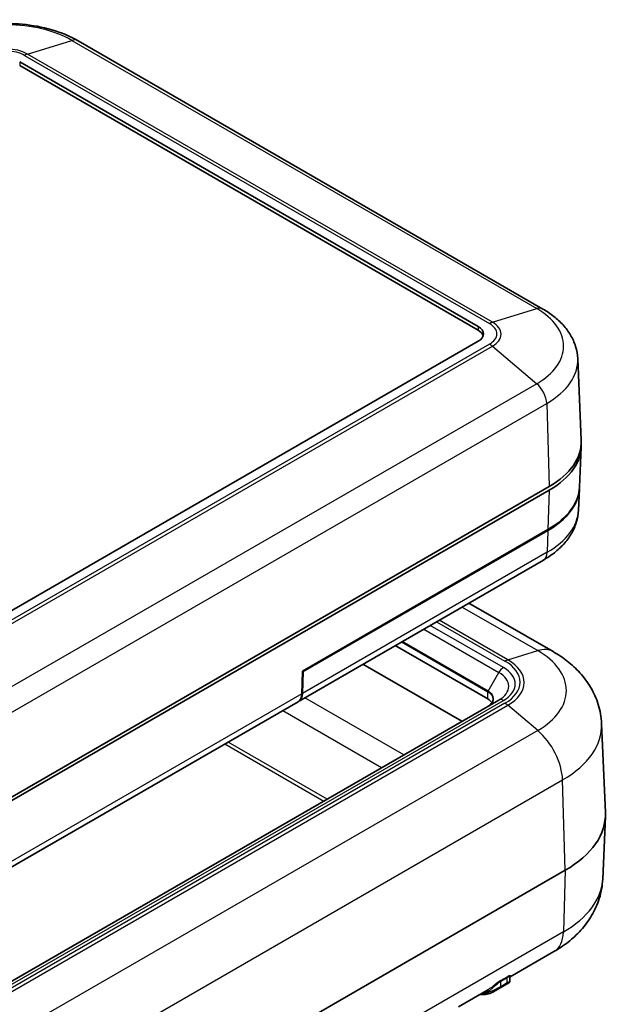
# Model space of a CAD drawing. Units: millimetres. Extents: x 0 to 5875, y 0 to 562.
# Drawn here: x 585 to 649, y 307 to 415 of the extents above; entities that cross this region are included whole.
import ezdxf

# ---------------------------------------------------------------- set-up
doc = ezdxf.new("R2010")
doc.units = ezdxf.units.MM
doc.header["$LTSCALE"] = 2
doc.layers.add('Visible (ISO)', color=7, linetype='Continuous', lineweight=35)
doc.layers.add('Visible Narrow (ISO)', color=7, linetype='Continuous', lineweight=25)

msp = doc.modelspace()

# ---------------------------------------------------------------- linework, layer by layer
at = {"layer": 'Visible (ISO)'}
for p, q in [((642.3071, 382.8593), (591.3954, 412.2531)), ((585.0086, 409.9411), (635.2132, 380.9555)), ((585.0086, 409.5329), (635.2132, 380.5473)), ((635.2132, 379.3225), (550.3604, 330.3327)), ((646.1194, 377.4233), (646.5024, 368.4709)), ((646.3157, 363.3549), (646.5024, 367.7205)), ((642.9914, 363.4008), (557.4314, 314.0028)), ((557.4314, 313.5945), (642.9914, 362.9926)), ((646.2016, 360.8155), (646.3014, 363.1484)), ((615.9892, 343.1872), (642.8593, 358.7006)), ((616.0562, 343.1219), (642.8556, 358.5945)), ((642.3688, 355.3519), (615.6036, 339.899)), ((643.4313, 345.3137), (634.2067, 350.6395)), ((636.2739, 340.1307), (626.1393, 345.9818)), ((615.9121, 340.6833), (615.9892, 343.1872)), ((616.0562, 343.1219), (615.9884, 343.161)), ((633.4454, 337.6812), (622.6038, 343.9406)), ((615.9828, 340.7384), (616.0562, 343.1219)), ((637.481, 340.0111), (551.5675, 290.4089)), ((615.4988, 339.8243), (556.8089, 305.9396)), ((648.7316, 337.4203), (649.148, 327.6888)), ((648.8538, 320.3857), (649.148, 327.2611)), ((559.1992, 271.9532), (644.7591, 321.3512)), ((643.5177, 312.4441), (638.706, 309.666)), ((638.5754, 309.0133), (636.9392, 308.0686)), ((638.6881, 309.5952), (638.6881, 309.1965)), ((636.3503, 308.3059), (633.0491, 306.4))]:
    msp.add_line(p, q, dxfattribs=at)
for centre, major_axis, start_param, end_param in [((633.799, 380.139), (2, 0), 5.49778714, 7.06858347), ((633.799, 379.7308), (2, 0), 0.1777106, 0.78539816), ((634.5061, 368.2998), (12, 0), 5.49778714, 6.30788053), ((634.5061, 367.8916), (12, 0), 5.49778714, 6.31265235), ((634.5184, 363.408), (11.7905, 0), 5.49778714, 6.23969224), ((634.5061, 363.5233), (11.8132, 0), 5.49778714, 6.25849008), ((614.4988, 341.5563), (1, -1.7321), 0, 0.75049158), ((614.5695, 341.6114), (1, -1.7321), 0.04154517, 0.75049158), ((634.8596, 339.3142), (2, 0), 0.35465019, 0.78539816), ((634.1525, 327.475), (15, 0), 5.49778714, 6.30788053)]:
    msp.add_ellipse(centre, major_axis=major_axis, ratio=0.57735027, start_param=start_param, end_param=end_param, dxfattribs=at)
for points, knots in [([(591.3954, 412.2531), (590.5261, 412.755), (589.5573, 413.1574), (587.4934, 413.7646), (586.3983, 413.9687), (584.1639, 414.173), (583.0249, 414.173), (580.7905, 413.9687), (579.6953, 413.7646), (577.6315, 413.1574), (576.6627, 412.755), (575.7934, 412.2531)], [4.71238898, 4.71238898, 4.71238898, 4.71238898, 5.02654825, 5.02654825, 5.34070751, 5.34070751, 5.65486678, 5.65486678, 5.96902604, 5.96902604, 6.28318531, 6.28318531, 6.28318531, 6.28318531]), ([(646.1194, 377.4233), (646.0999, 377.8801), (646.0195, 378.3336), (645.75, 379.2041), (645.5615, 379.621), (645.0984, 380.4042), (644.824, 380.7709), (644.2076, 381.4526), (643.8655, 381.768), (643.1258, 382.3497), (642.7281, 382.6162), (642.3071, 382.8593)], [3.95168604, 3.95168604, 3.95168604, 3.95168604, 4.103826628, 4.103826628, 4.255967216, 4.255967216, 4.408107804, 4.408107804, 4.560248392, 4.560248392, 4.71238898, 4.71238898, 4.71238898, 4.71238898]), ([(646.2016, 360.8155), (646.182, 360.3566), (646.1012, 359.901), (645.8305, 359.0265), (645.6411, 358.6076), (645.1757, 357.8205), (644.8999, 357.452), (644.2802, 356.7666), (643.9362, 356.4495), (643.1923, 355.8645), (642.7923, 355.5964), (642.3688, 355.3519)], [5.522482367, 5.522482367, 5.522482367, 5.522482367, 5.674622955, 5.674622955, 5.826763543, 5.826763543, 5.978904131, 5.978904131, 6.131044719, 6.131044719, 6.283185307, 6.283185307, 6.283185307, 6.283185307]), ([(648.7316, 337.4203), (648.7009, 338.1391), (648.5739, 338.8506), (648.1582, 340.1934), (647.8709, 340.8245), (647.1869, 341.9813), (646.7908, 342.5077), (645.9284, 343.4615), (645.462, 343.8895), (644.4805, 344.6614), (643.9652, 345.0055), (643.4313, 345.3137)], [3.95168604, 3.95168604, 3.95168604, 3.95168604, 4.103826628, 4.103826628, 4.255967216, 4.255967216, 4.408107804, 4.408107804, 4.560248392, 4.560248392, 4.71238898, 4.71238898, 4.71238898, 4.71238898]), ([(636.8596, 340.0968), (636.8596, 340.0424), (636.8523, 339.988), (636.8224, 339.8793), (636.8, 339.825), (636.7395, 339.7175), (636.7014, 339.6643), (636.6101, 339.5608), (636.5568, 339.5105), (636.4359, 339.4145), (636.3684, 339.3688), (636.2946, 339.3261)], [2.35619449, 2.35619449, 2.35619449, 2.35619449, 2.513274123, 2.513274123, 2.670353756, 2.670353756, 2.827433388, 2.827433388, 2.984513021, 2.984513021, 3.141592654, 3.141592654, 3.141592654, 3.141592654]), ([(648.8538, 320.3857), (648.8229, 319.6632), (648.6953, 318.9482), (648.2775, 317.5984), (647.9886, 316.9638), (647.3006, 315.8002), (646.902, 315.2705), (646.0338, 314.3103), (645.5642, 313.8793), (644.5754, 313.1017), (644.056, 312.7549), (643.5177, 312.4441)], [2.380889713, 2.380889713, 2.380889713, 2.380889713, 2.533030301, 2.533030301, 2.685170889, 2.685170889, 2.837311477, 2.837311477, 2.989452065, 2.989452065, 3.141592654, 3.141592654, 3.141592654, 3.141592654]), ([(638.6881, 309.1965), (638.6881, 309.1749), (638.6847, 309.1566), (638.6748, 309.1217), (638.6678, 309.1075), (638.6529, 309.0814), (638.6453, 309.0719), (638.6311, 309.0554), (638.6249, 309.0495), (638.6119, 309.0379), (638.6061, 309.0335), (638.5958, 309.026), (638.5914, 309.023), (638.5831, 309.0178), (638.5793, 309.0155), (638.5756, 309.0134), (638.5755, 309.0133), (638.5754, 309.0133)], [0.0694498082, 0.0694498082, 0.0694498082, 0.0694498082, 0.0705819459, 0.0705819459, 0.0720964183, 0.0720964183, 0.0741411365, 0.0741411365, 0.0766510598, 0.0766510598, 0.080264469, 0.080264469, 0.0838963266, 0.0838963266, 0.0875281842, 0.0875281842, 0.0876090963, 0.0876090963, 0.0876090963, 0.0876090963]), ([(638.6881, 309.5952), (638.6881, 309.6225), (638.6946, 309.642), (638.7054, 309.6664), (638.7099, 309.6721), (638.7125, 309.6753), (638.7128, 309.6757), (638.7128, 309.6757)], [0.1104580336, 0.1104580336, 0.1104580336, 0.1104580336, 0.1257329522, 0.1257329522, 0.1410078708, 0.1410078708, 0.1468968977, 0.1468968977, 0.1468968977, 0.1468968977]), ([(635.4042, 307.7597), (635.4531, 307.7532), (635.5017, 307.7479), (635.6592, 307.7351), (635.7669, 307.7329), (635.9784, 307.7422), (636.0821, 307.7537), (636.2847, 307.7906), (636.3835, 307.816), (636.4792, 307.8483)], [1.937242875, 1.937242875, 1.937242875, 1.937242875, 1.976276454, 1.976276454, 2.064446926, 2.064446926, 2.152617399, 2.152617399, 2.240787871, 2.240787871, 2.240787871, 2.240787871]), ([(636.4792, 307.8483), (636.5069, 307.8576), (636.5351, 307.8682), (636.5929, 307.8915), (636.6225, 307.9044), (636.6827, 307.9321), (636.7135, 307.947), (636.7762, 307.9787), (636.8081, 307.9955), (636.8729, 308.0308), (636.9058, 308.0493), (636.9392, 308.0686)], [0, 0, 0, 0, 0.0126709423, 0.0126709423, 0.0253418845, 0.0253418845, 0.0380128268, 0.0380128268, 0.050683769, 0.050683769, 0.0633547113, 0.0633547113, 0.0633547113, 0.0633547113])]:
    msp.add_open_spline(points, degree=3, knots=knots, dxfattribs=at)
at = {"layer": 'Visible Narrow (ISO)'}
for p, q in [((585.8697, 410.8038), (590.7166, 412.2969)), ((590.7166, 412.2969), (641.6283, 382.903)), ((585.5485, 410.6611), (636.4602, 381.2672)), ((636.7814, 381.41), (585.8697, 410.8038)), ((585.0086, 409.9411), (585.0086, 409.5329)), ((636.7814, 381.41), (641.6283, 382.903)), ((635.2132, 380.9555), (635.2132, 380.5473)), ((636.4602, 379.0108), (550.9003, 329.6128)), ((551.2215, 329.3846), (636.7814, 378.7827)), ((636.7814, 378.7827), (641.6283, 374.6789)), ((641.6283, 374.6789), (556.0684, 325.2809)), ((557.1605, 323.117), (642.7205, 372.5151)), ((642.7205, 372.5151), (642.9914, 363.4008)), ((642.9914, 362.9926), (642.8593, 358.7006)), ((642.8556, 358.5945), (642.7822, 356.211)), ((642.7822, 356.211), (615.9828, 340.7384)), ((633.4529, 350.2043), (641.7343, 345.423)), ((630.6648, 348.5946), (638.1477, 344.2744)), ((638.4689, 344.4172), (630.9491, 348.7587)), ((629.2607, 347.7839), (637.481, 343.0379)), ((637.981, 343.5658), (629.9678, 348.1922)), ((626.8172, 346.3732), (636.2739, 340.9133)), ((636.2946, 340.983), (626.8879, 346.414)), ((638.4689, 344.4172), (641.7343, 345.423)), ((636.2946, 340.983), (637.481, 343.0379)), ((552.0675, 290.3594), (637.981, 339.9616)), ((615.9121, 340.6833), (557.2223, 306.7987)), ((627.0634, 333.9965), (616.2217, 340.2559)), ((636.2739, 340.1307), (636.2739, 340.9133)), ((638.1477, 339.6612), (552.5878, 290.2631)), ((552.909, 290.035), (638.4689, 339.433)), ((613.8141, 338.8516), (624.6433, 332.5993)), ((641.7343, 336.6683), (638.4689, 339.433)), ((641.7343, 336.6683), (556.1744, 287.2703)), ((607.4785, 335.1937), (618.3077, 328.9414)), ((618.6659, 329.1482), (607.8367, 335.4005)), ((558.9047, 281.8606), (644.4647, 331.2587)), ((644.7591, 321.3512), (644.4647, 331.2587)), ((644.7591, 321.3512), (644.5511, 314.5917)), ((644.5511, 314.5917), (558.9912, 265.1937)), ((638.4145, 309.6875), (637.7073, 309.2793)), ((637.6558, 308.5119), (638.3629, 308.9201)), ((637.6881, 309.2081), (638.3952, 309.6164)), ((637.6881, 308.5971), (637.6881, 309.2081)), ((638.3952, 309.0053), (637.6881, 308.5971)), ((638.3952, 309.0053), (638.3952, 309.6164)), ((636.2739, 307.9561), (636.2739, 308.0609))]:
    msp.add_line(p, q, dxfattribs=at)
for centre, major_axis, ratio, start_param, end_param in [((583.5944, 408.1848), (10.0724, 0), 0.57735027, 0.78539816, 2.35619449), ((590.3954, 410.5211), (1, 1.7321), 0.57735027, 0, 0.55625898), ((583.5944, 409.4902), (-3.2178, 0), 0.57735027, 3.92699082, 5.49778714), ((583.5944, 409.5329), (2.7635, 0), 0.57735027, 0.78539816, 2.35619449), ((585.5485, 409.0281), (1, 1.7321), 0.57735027, 0.55625898, 0.78539816), ((641.3071, 381.1272), (1, 1.7321), 0.57735027, 0, 0.55625898), ((634.5061, 378.791), (10.0724, 0), 0.57735027, 5.49778714, 7.06858347), ((636.4602, 379.6342), (1, 1.7321), 0.57735027, 0.55625898, 0.78539816), ((634.5061, 380.139), (2.7635, 0), 0.57735027, 5.49778714, 7.06858347), ((634.5061, 380.0963), (3.2178, 0), 0.57735027, 5.49778714, 7.06858347), ((636.4602, 377.3778), (1, -1.7321), 0.57735027, 2.12705531, 2.35619449), ((634.5061, 377.2576), (11.6169, 0), 0.57735027, 5.49778714, 6.30788053), ((641.3071, 373.2741), (1, -1.7321), 0.57735027, 0.82030475, 2.12705531), ((634.5184, 360.9821), (11.6867, 0), 0.57735027, 5.49778714, 6.25849008), ((641.3688, 357.084), (1, -1.7321), 0.57735027, 0, 0.75049158), ((640.9313, 340.9836), (2.5, 4.3301), 0.57735027, 0, 0.55625898), ((634.1525, 341.0457), (10.7223, 0), 0.57735027, 5.49778714, 7.06858347), ((638.1477, 342.6414), (1, 1.7321), 0.57735027, 0.55625898, 0.78539816), ((634.1525, 341.9678), (5.65, 0), 0.57735027, 5.49778714, 7.06858347), ((634.1525, 341.9251), (6.1043, 0), 0.57735027, 5.49778714, 7.06858347), ((637.981, 342.7493), (-0.5, -0.866), 0.57735027, 3.92699082, 4.71238898), ((634.8596, 341.7637), (4.4142, 0), 0.57735027, 5.49778714, 7.06858347), ((634.8596, 341.5245), (3.7071, 0), 0.57735027, 5.49778714, 7.06858347), ((636.3446, 340.9542), (0.05, 0.0866), 0.57735027, 1.57079633, 2.35619449), ((634.8596, 340.1546), (2.0293, 0), 0.57735027, 5.49778714, 7.06858347), ((634.8596, 340.0968), (2, 0), 0.57735027, 0, 0.78539816), ((637.981, 339.1451), (-0.5, 0.866), 0.57735027, 5.49778714, 6.28318531), ((638.1477, 338.0282), (1, -1.7321), 0.57735027, 2.12705531, 2.35619449), ((640.9313, 333.1562), (2.5, -4.3301), 0.57735027, 0.82030475, 2.12705531), ((634.1525, 337.2124), (14.5835, 0), 0.57735027, 5.49778714, 6.30788053), ((634.1525, 320.5953), (14.7058, 0), 0.57735027, 5.49778714, 6.25849008), ((641.0177, 316.7742), (2.5, -4.3301), 0.57735027, 0, 0.75049158), ((638.5366, 309.5347), (-0.1, 0.1732), 0.57735027, 0.2571483, 0.78539816), ((637.8295, 309.1265), (-0.1, 0.1732), 0.57735027, 0.2571483, 0.78539816), ((638.2538, 309.087), (0.1, -0.1732), 0.57735027, 0.09646201, 0.78539816), ((633.9466, 312.6917), (2.65, -4.5899), 0.57735027, 5.94511436, 6.16777869), ((633.9466, 312.6917), (2.6, -4.5033), 0.57735027, 6.00493848, 6.18310776), ((636.1324, 307.9793), (-0.0688, 0.1878), 0.81241118, 4.8527547, 5.9167083), ((636.4153, 308.0378), (0.0639, -0.1895), 0.81106528, 4.87381948, 6.28318531), ((637.5466, 308.6787), (0.1, -0.1732), 0.57735027, 0.09646201, 0.78539816)]:
    msp.add_ellipse(centre, major_axis=major_axis, ratio=ratio, start_param=start_param, end_param=end_param, dxfattribs=at)
for points, knots in [([(638.3952, 309.6164), (638.4254, 309.6338), (638.4536, 309.6477), (638.5223, 309.6753), (638.5577, 309.6823), (638.6241, 309.6829), (638.6494, 309.6714), (638.6795, 309.6405), (638.6866, 309.6222), (638.688, 309.5997), (638.6881, 309.5974), (638.6881, 309.5952)], [0, 0, 0, 0, 0.015377226, 0.015377226, 0.041373623, 0.041373623, 0.076623774, 0.076623774, 0.107126246, 0.107126246, 0.110458034, 0.110458034, 0.110458034, 0.110458034]), ([(638.7087, 309.6703), (638.7215, 309.6795), (638.7325, 309.6884), (638.7678, 309.722), (638.7793, 309.7449), (638.7718, 309.7747), (638.7621, 309.7843), (638.7234, 309.7963), (638.6918, 309.7974), (638.6106, 309.7791), (638.5676, 309.7647), (638.4846, 309.7262), (638.4507, 309.7085), (638.4145, 309.6875)], [-0.17030955, -0.17030955, -0.17030955, -0.17030955, -0.153903009, -0.153903009, -0.107126246, -0.107126246, -0.076623774, -0.076623774, -0.041373623, -0.041373623, -0.015377226, -0.015377226, 0, 0, 0, 0]), ([(636.2739, 308.0609), (636.3275, 308.0907), (636.3856, 308.1274), (636.5445, 308.2377), (636.6496, 308.3202), (636.9008, 308.5339), (637.0498, 308.673), (637.2559, 308.8631), (637.3068, 308.9097), (637.47, 309.0541), (637.5881, 309.1504), (637.6881, 309.2081)], [0, 0, 0, 0, 0.035246906, 0.035246906, 0.091641956, 0.091641956, 0.164955521, 0.164955521, 0.18847596, 0.18847596, 0.239387545, 0.239387545, 0.239387545, 0.239387545]), ([(637.7073, 309.2793), (637.5873, 309.21), (637.4466, 309.1067), (637.2531, 308.9574), (637.1928, 308.91), (636.9491, 308.7185), (636.7739, 308.5831), (636.5188, 308.4084), (636.4326, 308.3535), (636.3502, 308.3059)], [-0.239387545, -0.239387545, -0.239387545, -0.239387545, -0.18847596, -0.18847596, -0.164955521, -0.164955521, -0.091641956, -0.091641956, -0.052549205, -0.052549205, -0.052549205, -0.052549205]), ([(638.3629, 308.9201), (638.4028, 308.9431), (638.4382, 308.9624), (638.5154, 309.002), (638.5479, 309.0155), (638.5898, 309.0296), (638.5954, 309.028), (638.5856, 309.0196), (638.5814, 309.0167), (638.5754, 309.0133)], [0, 0, 0, 0, 0.0169221489, 0.0169221489, 0.0443252681, 0.0443252681, 0.0760671331, 0.0760671331, 0.0876090963, 0.0876090963, 0.0876090963, 0.0876090963]), ([(638.6881, 309.1965), (638.6881, 309.1892), (638.6777, 309.1782), (638.6286, 309.143), (638.587, 309.1174), (638.4894, 309.0599), (638.445, 309.0341), (638.3952, 309.0053)], [-0.0694498082, -0.0694498082, -0.0694498082, -0.0694498082, -0.0443252681, -0.0443252681, -0.0169221489, -0.0169221489, 0, 0, 0, 0]), ([(637.6881, 308.5971), (637.5781, 308.5336), (637.4438, 308.4565), (637.1351, 308.2868), (636.9615, 308.1976), (636.6786, 308.073), (636.5627, 308.0293), (636.3916, 307.9791), (636.3299, 307.9648), (636.2739, 307.9561)], [-0.150965334, -0.150965334, -0.150965334, -0.150965334, -0.113632156, -0.113632156, -0.063128976, -0.063128976, -0.024280375, -0.024280375, 0, 0, 0, 0]), ([(636.9392, 308.0686), (637.0695, 308.1438), (637.2102, 308.2335), (637.4595, 308.3926), (637.5678, 308.4611), (637.6558, 308.5119)], [0.0633547113, 0.0633547113, 0.0633547113, 0.0633547113, 0.1136321563, 0.1136321563, 0.1509653339, 0.1509653339, 0.1509653339, 0.1509653339])]:
    msp.add_open_spline(points, degree=3, knots=knots, dxfattribs=at)

doc.saveas('drawing.dxf')
